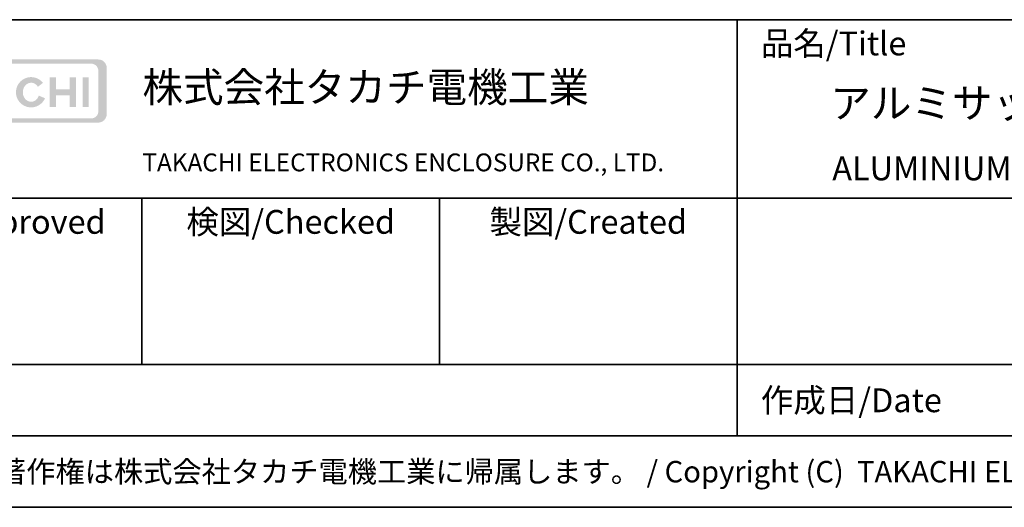
# Model space of a CAD drawing. Units: millimetres. Extents: x 36 to 8894, y 20 to 1706.
# Drawn here: x 598 to 805, y 20 to 123 of the extents above; entities that cross this region are included whole.
import ezdxf
from ezdxf.enums import TextEntityAlignment as Align

# ---------------------------------------------------------------- set-up
doc = ezdxf.new("R2010")
doc.units = ezdxf.units.MM
doc.header["$LTSCALE"] = 2.5
for name, color, linetype, lineweight in [('Border (ISO)', 7, 'Continuous', 35), ('Hatch (ISO)', 1, 'Continuous', 18), ('Title (ISO)', 7, 'Continuous', 35)]:
    doc.layers.add(name, color=color, linetype=linetype, lineweight=lineweight)
doc.styles.add('Note Text (TK)', font='MS PGothic.ttf')
doc.styles.add('Text Style40', font='MS PGothic.ttf')
doc.styles.add('Text Style67', font='arial.ttf')

# ---------------------------------------------------------------- blocks, each defined once
blk = doc.blocks.new('Borders tk図枠')
at = {"layer": 'Border (ISO)'}
blk.add_line((14.50000000000001, 8.000000000000007), (405.4999999999999, 8.000000000000007), dxfattribs=at)
blk = doc.blocks.new('Title Blocks tk表題欄')
at = {"layer": 'Hatch (ISO)'}
h = blk.add_hatch(color=256, dxfattribs=at)
edge = h.paths.add_edge_path(flags=0)
edge.add_arc((95.444849922821, 237.346881026017), 0.5958259999999996, 269.9999999999897, 360)
edge.add_line((96.040675922821, 237.3468810260171), (96.04067592282095, 240.7585970260168))
edge.add_arc((95.44484992282096, 240.7585970260169), 0.5958259999999996, 0, 90.0000000000068)
edge.add_line((95.44484992282091, 241.3544230260169), (79.00658192282103, 241.3544230260169))
edge.add_arc((79.00658192282103, 240.7585970260169), 0.5958259999999996, 90, 180)
edge.add_line((78.41075592282102, 240.7585970260168), (78.41075592282081, 237.3468810260171))
edge.add_arc((79.00658192282081, 237.3468810260168), 0.5958259999999996, 180, 270.0000000000205)
edge.add_line((79.00658192282103, 236.7510550260168), (95.44484992282091, 236.751055026017))
edge = h.paths.add_edge_path()
edge.add_line((77.70882392282107, 241.0034570260169), (77.70882392282107, 237.1020210260171))
edge.add_arc((78.41075592282097, 237.102021026017), 0.7019319999998935, 180, 270.000000000008)
edge.add_line((78.41075592282105, 236.4000890260172), (96.04067592282101, 236.4000890260172))
edge.add_arc((96.040675922821, 237.102021026017), 0.7019319999998921, 270, 360)
edge.add_line((96.7426079228209, 237.1020210260171), (96.74260792282098, 241.0034570260169))
edge.add_arc((96.04067592282107, 241.003457026017), 0.7019319999998921, 0, 90.00000000000873)
edge.add_line((96.04067592282095, 241.705389026017), (78.41075592282105, 241.7053890260169))
edge.add_arc((78.41075592282105, 241.0034570260169), 0.7019319999999984, 90.00000000000072, 180)
h = blk.add_hatch(color=256, dxfattribs=at)
edge = h.paths.add_edge_path()
edge.add_arc((90.39257192282079, 238.9507140260171), 1.273272000000011, 38.55054079078439, 336.5820184016556)
edge.add_line((91.56096443223191, 238.4446700260172), (91.04202846323602, 238.6694270587604))
edge.add_ellipse((90.392571922821, 238.9507140260171), major_axis=(0, -0.7998759999999119), ratio=0.8673469387756529, start_angle=128.5505407907963, end_angle=426.582018401653, ccw=False)
edge.add_line((90.96328818027123, 239.4055047731898), (91.38834540645578, 239.7442231660233))
for points in [[(91.96090243223207, 240.1954190260171), (91.96090243223207, 237.7060090260171), (92.4791894322321, 237.7060090260171), (92.4791894322321, 238.7058540260171), (93.63819343223211, 238.7058540260171), (93.63819343223211, 237.7060090260171), (94.15648043223207, 237.7060090260171), (94.15648043223207, 240.1954190260171), (93.63819343223211, 240.1954190260171), (93.63819343223211, 239.195574026017), (92.4791894322321, 239.195574026017), (92.4791894322321, 240.1954190260171)], [(94.71149643223212, 240.1954190260171), (94.71149643223212, 237.7060090260171), (95.2338644322322, 237.7060090260171), (95.2338644322322, 240.1954190260171)]]:
    blk.add_hatch(color=256, dxfattribs=at).paths.add_polyline_path(points)
at = {"layer": 'Title (ISO)'}
for p, q in [((74.70882392282105, 245.052739026017), (255.7088239228211, 245.052739026017)), ((149.7088239228211, 245.052739026017), (149.7088239228211, 210.052739026017)), ((74.70882392282105, 230.052739026017), (230.7088239228211, 230.0527390260171)), ((99.70882392282105, 230.052739026017), (99.70882392282108, 216.052739026017)), ((124.708823922821, 230.052739026017), (124.708823922821, 216.052739026017)), ((74.70882392282105, 216.052739026017), (230.7088239228211, 216.052739026017)), ((255.7088239228211, 210.052739026017), (74.70882392282105, 210.052739026017)), ((74.70882392282105, 204.052739026017), (255.7088239228211, 204.052739026017))]:
    blk.add_line(p, q, dxfattribs=at)
at = {"layer": 'Title (ISO)', "color": 1, "char_height": 2.000000029802322, "line_spacing_factor": 1.5, "style": 'Note Text (TK)'}
for s, insert, attachment_point in [('\\fＭＳ Ｐゴシック|b0|i0;{\\H2.0000;品名/Title}', (151.708823922821, 243.052739026017), 4), ('\\fＭＳ Ｐゴシック|b0|i0;{\\H2.0000;承認/Approved}', (87.20882392282105, 228.052739026017), 5), ('\\fＭＳ Ｐゴシック|b0|i0;{\\H2.0000;検図/Checked}', (112.208823922821, 228.0527390260171), 5), ('\\fＭＳ Ｐゴシック|b0|i0;{\\H2.0000;製図/Created}', (137.208823922821, 228.052739026017), 5), ('\\fＭＳ Ｐゴシック|b0|i0;{\\H2.0000;作成日/Date}', (151.708823922821, 213.052739026017), 4)]:
    blk.add_mtext(s, dxfattribs=dict(at, insert=insert, attachment_point=attachment_point))
at = {"layer": 'Title (ISO)', "color": 7, "attachment_point": 4, "line_spacing_factor": 1.5, "style": 'Note Text (TK)'}
for s, insert, char_height in [('株式会社タカチ電機工業', (99.74260792282095, 239.052739026017), 2.5), ('\\fArial|b0|i0;{\\H1.4986;TAKACHI ELECTRONICS ENCLOSURE CO., LTD.}', (99.74260792282095, 233.052739026017), 1.49859994649887), ('\\fMS PGothic|b0|i0;{\\H1.8000;本図面の著作権は株式会社タカチ電機工業に帰属します。 / Copyright (C)\xa0 TAKACHI ELECTRONICS ENCLOSURE CO., LTD. All Rights Reserved.}', (77.70882392282107, 207.052739026017), 1.800000071525573)]:
    blk.add_mtext(s, dxfattribs=dict(at, insert=insert, char_height=char_height))
at = {"layer": 'Title (ISO)', "color": 7}
for tag, p, height, style in [('<品名>_001', (157.5383693773665, 236.7885344805625), 2.5, 'Note Text (TK)'), ('<Title>_001', (157.708823922821, 231.5520568828656), 2.000000029802322, 'Text Style67'), ('<型番>_001', (157.6576875571527, 219.9930798731327), 3.000000119209289, 'Text Style40'), ('<総ページ数>_001', (246.7926307410029, 212.302739026017), 2.5, 'Note Text (TK)'), ('作成日_001', (175.5824034682756, 211.7814322078352), 2.5, 'Note Text (TK)'), ('<ページ_No.>_001', (237.9488807410029, 212.302739026017), 2.5, 'Note Text (TK)')]:
    blk.add_attdef(tag, p, '', height=height, dxfattribs=dict(at, style=style))
at = {"layer": 'Title (ISO)', "color": 7, "style": 'Note Text (TK)'}
for tag, p in [('<尺度>', (243.2088239228211, 224.552739026017)), ('<部品サイズ>', (112.208823922821, 213.052739026017))]:
    blk.add_attdef(tag, text='', height=2.5, dxfattribs=at).set_placement(p, align=Align.MIDDLE_CENTER)

msp = doc.modelspace()

# ---------------------------------------------------------------- block references
at = {"xscale": 2.5, "yscale": 2.5, "zscale": 2.5}
msp.add_blockref('Borders tk図枠', (0, 0), dxfattribs=at)
ref = msp.add_blockref('Title Blocks tk表題欄', (374.4779401929472, -490.1318475650425), dxfattribs=dict(xscale=2.5, yscale=2.5, zscale=2.5))
ref.add_attrib('<品名>_001', 'アルミサッシケース', (768.3238636363634, 101.8394886363636), dxfattribs={"layer": 'Title (ISO)', "color": 7, "height": 6.25, "style": 'Note Text (TK)'})
ref.add_attrib('<Title>_001', 'ALUMINIUM ENCLOSURE', (768.7499999999999, 88.7482946421214), dxfattribs={"layer": 'Title (ISO)', "color": 7, "height": 5.000000074505805, "style": 'Text Style67'})

doc.saveas('drawing.dxf')
